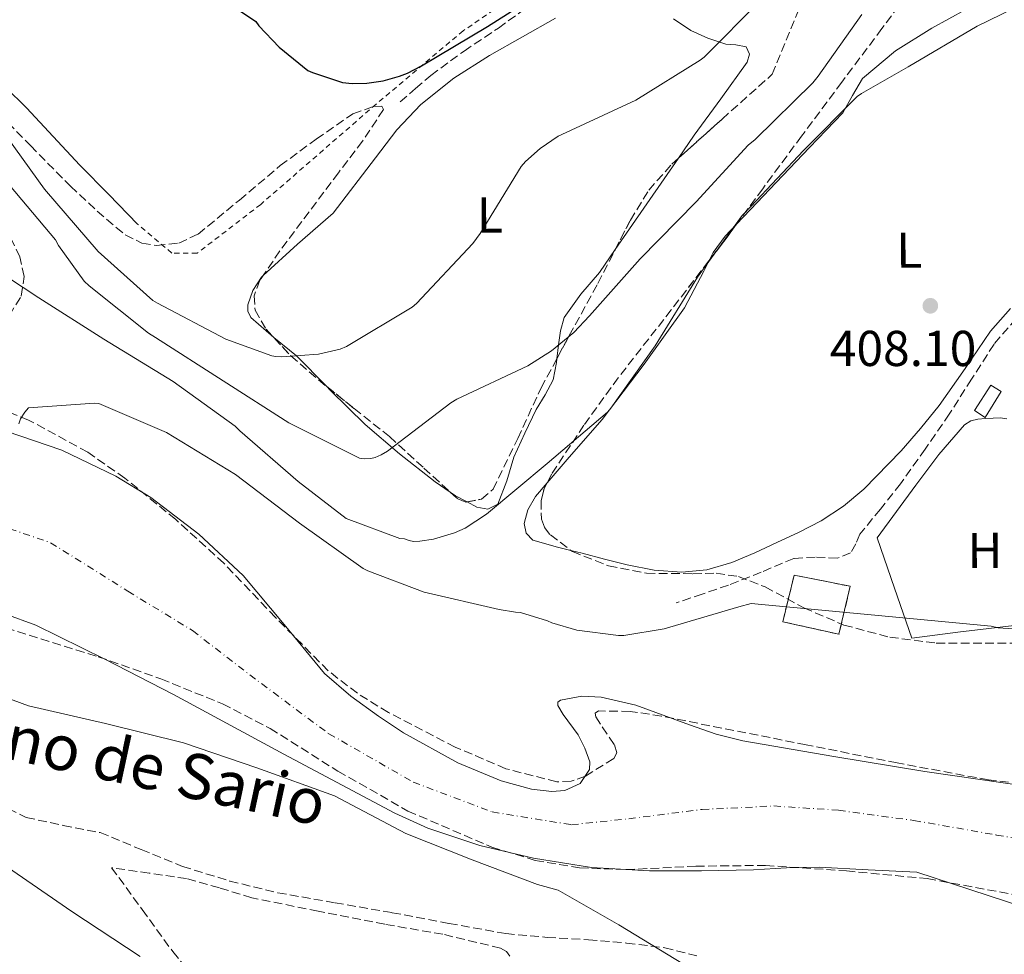
# Model space of a CAD drawing. Units: metres. Extents: x 593584 to 597019, y 4745261 to 4747621.
# Drawn here: x 596246 to 596441, y 4746089 to 4746275 of the extents above; entities that cross this region are included whole.
import ezdxf
from ezdxf.enums import TextEntityAlignment as Align

# ---------------------------------------------------------------- set-up
doc = ezdxf.new("R2010")
doc.units = ezdxf.units.M
doc.header["$MEASUREMENT"] = 0
for name, pattern in [('DGN Style 2', [1.7399219301090239, 1.043953158065414, -0.6959687720436097]), ('DGN Style 3', [2.435890702152634, 1.739921930109024, -0.6959687720436097]), ('DGN Style 4', [2.7856150101045474, 1.391937544087219, -0.6959687720436097, 0.001739921930109024, -0.6959687720436097])]:
    doc.linetypes.add(name, pattern=pattern)
for name, color, linetype, lineweight in [('Cauce permanente', 151, 'Continuous', 13), ('Cauce permanente (área)', 142, 'Continuous', 13), ('construcción   en ruinas', 1, 'Continuous', 0), ('contrucción  en ruinas', 1, 'DGN Style 3', 13), ('Cota de punto acotado terreno', 7, 'Continuous', 0), ('Curva de nivel directora', 30, 'Continuous', 30), ('Curva de nivel intermedia', 30, 'Continuous', 0), ('Eje cauce permanente (área)', 70, 'DGN Style 4', 0), ('Estanque', 4, 'Continuous', 0), ('Etiqueta de uso rústico', 92, 'Continuous', 0), ('Línea de cambio de uso (parcela vista)', 92, 'Continuous', 0), ('Punto acotado terreno (símbolo)', 7, 'Continuous', 0), ('Senda', 7, 'DGN Style 3', 0), ('Tela metálica o alambrada', 7, 'DGN Style 2', 0), ('Zona arbolada', 92, 'DGN Style 3', 0)]:
    doc.layers.add(name, color=color, linetype=linetype, lineweight=lineweight)
doc.styles.add('Style-Arial', font='arial.ttf')

# ---------------------------------------------------------------- blocks, each defined once
blk = doc.blocks.new('5PATER')
at = {"layer": 'Punto acotado terreno (símbolo)', "linetype": 'Continuous', "lineweight": 0}
h = blk.add_hatch(color=51, dxfattribs=at)
edge = h.paths.add_edge_path()
edge.add_ellipse((0, 0), major_axis=(-0.1095731443231308, -0.1110710700762829), ratio=0.9994222409660317, start_angle=0, end_angle=360)

msp = doc.modelspace()

# ---------------------------------------------------------------- linework, layer by layer
at = {"layer": 'Cauce permanente', "color": 151, "linetype": 'Continuous', "lineweight": 13}
for points in [[(596242.8499999996, 4746193.34, 405.8000000000029), (596253.9299999997, 4746189.52, 405.7599999999948), (596264.6699999999, 4746184.359999999, 405.7200000000012), (596271.6299999999, 4746180.109999999, 405.7299999999959), (596281.1900000004, 4746172.810000001, 405.8099999999977), (596290.0099999999, 4746164.59, 405.7799999999988), (596298.1399999997, 4746154.890000001, 405.5500000000029), (596306.2000000002, 4746145.130000001, 405.2700000000041), (596311.4100000003, 4746140.619999999, 405.1100000000006), (596316.9600000001, 4746136.619999999, 404.9499999999971), (596321.9400000004, 4746133.289999999, 404.8099999999977), (596332.7199999997, 4746127.350000001, 404.5200000000041), (596341.3200000003, 4746123.76, 404.2899999999936), (596347.3700000001, 4746122.100000001, 404.1000000000058), (596351.4000000004, 4746121.65, 403.9600000000065), (596354.0099999999, 4746121.869999999, 403.8600000000006), (596357.0899999999, 4746123.220000001, 403.6999999999971), (596358.9400000004, 4746125.99, 403.5399999999936), (596358.9800000006, 4746127.560000001, 403.4499999999971), (596357.9699999997, 4746130.24, 403.2799999999988), (596356.7000000002, 4746132.9, 403.1600000000035), (596353.7100000001, 4746136.970000001, 403.2100000000065), (596352.6299999999, 4746138.76, 403.2700000000041), (596352.6299999999, 4746139.4, 403.2899999999936), (596353.1799999997, 4746139.82, 403.2799999999988), (596357.3899999997, 4746140.58, 403.2200000000012), (596361.2199999997, 4746140.430000001, 403.1699999999983), (596368.1299999999, 4746138.84, 403.070000000007), (596378.7999999998, 4746134.92, 402.9100000000035), (596384.1600000003, 4746133.060000001, 402.8399999999965), (596389.4699999997, 4746131.75, 402.7700000000041), (596407.5199999996, 4746128.619999999, 402.5299999999988), (596425.6299999999, 4746125.609999999, 402.320000000007), (596446.7400000002, 4746122.58, 402.3500000000058)], [(596445.3399999999, 4746098.66, 403.7299999999959), (596424.0899999999, 4746105.58, 403.7299999999959), (596414.3600000005, 4746106.09, 403.5899999999965), (596404.6399999997, 4746106.600000001, 403.4799999999959), (596398.1100000005, 4746106.480000001, 403.4600000000065), (596391.5800000001, 4746106.09, 403.4799999999959), (596381.2100000001, 4746105.880000001, 403.4799999999959), (596370.8399999999, 4746105.83, 403.4799999999959), (596359.2999999998, 4746106.550000001, 403.5800000000018), (596347.7999999998, 4746108.390000001, 403.7299999999959), (596337.1299999999, 4746110.9, 403.8300000000018), (596326.79, 4746114.359999999, 403.9199999999983), (596320.1600000003, 4746117.350000001, 403.9900000000052), (596298.0800000001, 4746129.09, 404.2400000000052), (596276.1200000001, 4746140.91, 404.5), (596262.4900000002, 4746147.939999999, 404.5), (596248.7300000006, 4746154.730000001, 404.5), (596242.5700000003, 4746157, 404.5599999999977)]]:
    msp.add_polyline3d(points, dxfattribs=at)
at = {"layer": 'Cauce permanente (área)', "color": 142, "linetype": 'Continuous', "lineweight": 13}
for points in [[(596446.7400000002, 4746122.58, 402.3500000000058), (596425.6299999999, 4746125.609999999, 402.320000000007), (596407.5199999996, 4746128.619999999, 402.5299999999988), (596389.4699999997, 4746131.75, 402.7700000000041), (596384.1600000003, 4746133.060000001, 402.8399999999965), (596378.7999999998, 4746134.92, 402.9100000000035), (596368.1299999999, 4746138.84, 403.070000000007), (596361.2199999997, 4746140.430000001, 403.1699999999983), (596357.3899999997, 4746140.58, 403.2200000000012), (596353.1799999997, 4746139.82, 403.2799999999988), (596352.6299999999, 4746139.4, 403.2899999999936), (596352.6299999999, 4746138.76, 403.2700000000041), (596353.7100000001, 4746136.970000001, 403.2100000000065), (596356.7000000002, 4746132.9, 403.1600000000035), (596357.9699999997, 4746130.24, 403.2799999999988), (596358.9800000006, 4746127.560000001, 403.4499999999971), (596358.9400000004, 4746125.99, 403.5399999999936), (596357.0899999999, 4746123.220000001, 403.6999999999971), (596354.0099999999, 4746121.869999999, 403.8600000000006), (596351.4000000004, 4746121.65, 403.9600000000065), (596347.3700000001, 4746122.100000001, 404.1000000000058), (596341.3200000003, 4746123.76, 404.2899999999936), (596332.7199999997, 4746127.350000001, 404.5200000000041), (596321.9400000004, 4746133.289999999, 404.8099999999977), (596316.9600000001, 4746136.619999999, 404.9499999999971), (596311.4100000003, 4746140.619999999, 405.1100000000006), (596306.2000000002, 4746145.130000001, 405.2700000000041), (596298.1399999997, 4746154.890000001, 405.5500000000029), (596290.0099999999, 4746164.59, 405.7799999999988), (596281.1900000004, 4746172.810000001, 405.8099999999977), (596271.6299999999, 4746180.109999999, 405.7299999999959), (596264.6699999999, 4746184.359999999, 405.7200000000012), (596253.9299999997, 4746189.52, 405.7599999999948), (596242.8499999996, 4746193.34, 405.8000000000029)], [(596242.5700000003, 4746157, 404.5599999999977), (596248.7300000006, 4746154.730000001, 404.5), (596262.4900000002, 4746147.939999999, 404.5), (596276.1200000001, 4746140.91, 404.5), (596298.0800000001, 4746129.09, 404.2400000000052), (596320.1600000003, 4746117.350000001, 403.9900000000052), (596326.79, 4746114.359999999, 403.9199999999983), (596337.1299999999, 4746110.9, 403.8300000000018), (596347.7999999998, 4746108.390000001, 403.7299999999959), (596359.2999999998, 4746106.550000001, 403.5800000000018), (596370.8399999999, 4746105.83, 403.4799999999959), (596381.2100000001, 4746105.880000001, 403.4799999999959), (596391.5800000001, 4746106.09, 403.4799999999959), (596398.1100000005, 4746106.480000001, 403.4600000000065), (596404.6399999997, 4746106.600000001, 403.4799999999959), (596414.3600000005, 4746106.09, 403.5899999999965), (596424.0899999999, 4746105.58, 403.7299999999959), (596445.3399999999, 4746098.66, 403.7299999999959)]]:
    msp.add_polyline3d(points, dxfattribs=at)
at = {"layer": 'construcción   en ruinas', "color": 1, "linetype": 'Continuous', "lineweight": 0}
msp.add_polyline3d([(596410.8099999996, 4746162.460000001, 415.5800000000018), (596408.5700000003, 4746152.92, 415.3800000000047), (596397.3700000001, 4746155.42, 414.679999999993), (596399.6799999997, 4746164.699999999, 415.7700000000041)], close=True, dxfattribs=at)
at = {"layer": 'contrucción  en ruinas', "color": 1, "linetype": 'DGN Style 3', "lineweight": 13}
msp.add_polyline3d([(596408.5700000003, 4746152.92, 415.3800000000047), (596397.3700000001, 4746155.42, 414.679999999993), (596399.6799999997, 4746164.699999999, 415.7700000000041), (596410.8099999996, 4746162.460000001, 415.5800000000018), (596408.5700000003, 4746152.92, 415.3800000000047)], dxfattribs=at)
at = {"layer": 'Curva de nivel directora', "color": 30, "linetype": 'Continuous', "lineweight": 30, "elevation": 425, "flags": 128}
msp.add_lwpolyline([(596285.5999999993, 4746279.52), (596292.5099999983, 4746274.79), (596293.1200000007, 4746273.940000001), (596297.1500000008, 4746269.700000001), (596302.8599999994, 4746265.09), (596303.7899999992, 4746264.640000001), (596309.7599999994, 4746262.710000001), (596311.6900000006, 4746262.500000001), (596314.5899999996, 4746262.550000001), (596317.8499999985, 4746263.010000001), (596321.1199999986, 4746263.920000001), (596322.7300000001, 4746264.53), (596325.5199999998, 4746266.000000002), (596338.6499999991, 4746273.810000001), (596351.859999999, 4746282.210000001)], dxfattribs=at)
at = {"layer": 'Curva de nivel intermedia', "color": 30, "linetype": 'Continuous', "lineweight": 0, "flags": 128}
for points, elevation in [([(596236.5900000008, 4746228.199999998), (596249.3300000012, 4746219.829999999), (596262.2999999998, 4746211.65), (596276.0900000009, 4746203.220000001), (596288.4, 4746194.34), (596289.3700000001, 4746193.4), (596300.9700000007, 4746183.32), (596310.5000000015, 4746175.959999999), (596321.1800000012, 4746171.999999999), (596322.14, 4746171.889999999), (596323.0499999998, 4746171.560000001), (596323.9000000014, 4746171.399999999), (596325.1500000008, 4746171.429999999), (596327.870000001, 4746171.84), (596332.0800000001, 4746173.08), (596334.1699999998, 4746174.050000001), (596338.4300000002, 4746176.84), (596350.4800000022, 4746186.869999999), (596362.5099999997, 4746197.109999998), (596363.2000000003, 4746197.88), (596371.9700000011, 4746210.279999998), (596380.4300000013, 4746223.970000001), (596389.2900000016, 4746236.189999999), (596391.0199999994, 4746238.02), (596401.4900000012, 4746249.140000001), (596412.190000001, 4746259.859999999), (596413.0500000016, 4746260.51), (596422.3299999998, 4746265.779999998), (596436.0500000016, 4746273.859999998), (596450.3800000013, 4746280.91)], 410), ([(596241.5700000008, 4746253.730000001), (596250.4600000001, 4746241.49), (596261.170000001, 4746229.080000001), (596272.0499999997, 4746219.3), (596272.9400000015, 4746218.759999999), (596286.5899999995, 4746211.640000001), (596295.7400000005, 4746208.32), (596296.5400000005, 4746208.180000001), (596297.7300000018, 4746208.119999999), (596304.9699999995, 4746208.66), (596309.3100000002, 4746209.599999999), (596310.5400000017, 4746210.16), (596323.6300000009, 4746217.960000001), (596324.4800000003, 4746218.709999999), (596335.7099999998, 4746230.63), (596337.1800000007, 4746232.639999999), (596345.3600000015, 4746245.960000001), (596346.2100000007, 4746246.96), (596349.0899999996, 4746249.539999999), (596352.6700000004, 4746251.970000002), (596353.4100000003, 4746252.34), (596368.1600000003, 4746259.140000001), (596380.97, 4746267.109999998), (596381.7300000022, 4746267.749999999), (596392.9900000008, 4746278.960000001)], 420), ([(596242.4800000006, 4746243.489999998), (596252.6500000005, 4746231.41), (596253.2600000007, 4746230.259999999), (596258.3700000005, 4746223.140000001), (596259.3400000005, 4746222.23), (596271.1700000013, 4746212.789999999), (596272.5900000005, 4746211.939999999), (596286.0300000008, 4746203.350000001), (596299.0900000009, 4746194.999999999), (596313.1700000003, 4746187.92), (596314.0900000011, 4746187.800000002), (596315.3899999998, 4746187.859999999), (596316.2700000005, 4746188.079999999), (596317.4700000008, 4746188.609999998), (596318.7200000002, 4746189.359999999), (596331.3400000001, 4746198.959999999), (596332.5600000005, 4746199.67), (596346.6500000011, 4746206.34), (596351.3700000017, 4746209.330000001), (596355.8100000009, 4746212.980000001), (596358.9300000012, 4746216.289999999), (596369.0200000008, 4746227.619999999), (596380.1299999997, 4746238.929999999), (596390.5299999999, 4746250.179999999), (596391.8900000011, 4746251.31), (596403.370000001, 4746262.589999998), (596404.4100000004, 4746263.970000001), (596413.1299999999, 4746276.23)], 415.0000000000002), ([(596440.2800000005, 4746154.229999999), (596438.8300000001, 4746154.550000001), (596391.0799999997, 4746159.01), (596388.6500000001, 4746158.369999998), (596373.7600000015, 4746153.970000001), (596365.7599999997, 4746152.680000001), (596364.6800000002, 4746152.680000001), (596356.4299999999, 4746153.76), (596351.4000000008, 4746155.190000001), (596350.5700000017, 4746155.57), (596345.2300000017, 4746157.28), (596344.17, 4746157.32), (596340.9600000003, 4746157.83), (596326.0400000005, 4746161.319999999), (596314.8300000011, 4746165.519999999), (596313.9200000013, 4746166.02), (596301.2300000022, 4746175.01), (596288.4600000003, 4746184.71), (596274.7499999999, 4746193.060000001), (596261.2600000005, 4746198.84), (596260.4300000012, 4746198.880000001), (596247.2900000005, 4746197.96), (596246.5700000008, 4746197.119999997), (596245.7300000006, 4746195.779999998), (596245.3600000016, 4746194.769999999)], 405.0000000000002), ([(596590.25, 4746169.380000001), (596575.4400000019, 4746165.55), (596560.7300000022, 4746162.07), (596545.8200000013, 4746158.739999999), (596530.4800000013, 4746155.149999999), (596515.1800000014, 4746151.359999999), (596513.7199999996, 4746151.220000001), (596497.8800000012, 4746150.579999999), (596487.4500000018, 4746151.46), (596471.8400000012, 4746152.499999999), (596456.0800000011, 4746153.149999999), (596440.2800000005, 4746154.229999999)], 405.0000000000002), ([(596242.4600000003, 4746140.469999999), (596247.2900000005, 4746138.71), (596262.6399999995, 4746135.17), (596278.1100000015, 4746131.300000001), (596292.7000000007, 4746126.32), (596308.1900000003, 4746120.8), (596322.3500000002, 4746113.289999999), (596335.5500000011, 4746108.019999999), (596348.5900000012, 4746103.169999998), (596352.6799999994, 4746102.050000001), (596364.7600000005, 4746095.119999999), (596377.6399999997, 4746087.300000001)], 405.0000000000002), ([(596243.0800000017, 4746106.609999998), (596255.9200000007, 4746097.76), (596269.5000000015, 4746088.850000001)], 410)]:
    msp.add_lwpolyline(points, dxfattribs=dict(at, elevation=elevation))
at = {"layer": 'Eje cauce permanente (área)', "color": 70, "linetype": 'DGN Style 4', "lineweight": 0}
msp.add_polyline3d([(596229.8799999999, 4746178.57, 405.2200000000012), (596251.7000000002, 4746171.140000001, 405.0599999999977), (596267.0800000001, 4746161.470000001, 405.0399999999936), (596279.9299999997, 4746153.66, 405.1100000000006), (596291.3300000001, 4746144.84, 404.9400000000023), (596307.0700000003, 4746133.130000001, 404.6100000000006), (596323.8499999996, 4746123.51, 404.3099999999977), (596339.5899999999, 4746117.57, 404.0599999999977), (596355.3300000001, 4746115.029999999, 403.7400000000052), (596366.7300000006, 4746116.220000001, 403.4600000000065), (596381.3200000003, 4746118.08, 403.2200000000012), (596395.6200000001, 4746118.76, 403.0899999999965), (596408.4699999997, 4746117.91, 403.0099999999948), (596423.4900000002, 4746115.880000001, 402.9900000000052), (596439.9500000002, 4746112.99, 403.0200000000041), (596454.4299999997, 4746110.609999999, 403.0200000000041), (596471.0099999999, 4746109.789999999, 403.0099999999948), (596482.7699999996, 4746110.640000001, 403.0399999999936), (596499.4199999999, 4746113.359999999, 403.1699999999983), (596514.6200000001, 4746116.07, 403.1900000000023), (596536.4000000004, 4746120.310000001, 403.1900000000023), (596559.9299999997, 4746123.880000001, 403.1600000000035), (596587.9800000006, 4746129.140000001, 403.0599999999977)], dxfattribs=at)
at = {"layer": 'Estanque', "color": 4, "linetype": 'Continuous', "lineweight": 0}
msp.add_polyline3d([(596440.8300000001, 4746201.180000001, 407.5800000000018), (596437.6900000004, 4746196.060000001, 407.6399999999995), (596435.5199999996, 4746197.460000001, 408.4100000000035), (596438.7800000003, 4746202.460000001, 407.8300000000018)], close=True, dxfattribs=at)
msp.add_polyline3d([(596435.5199999996, 4746197.460000001, 408.4100000000035), (596438.7800000003, 4746202.460000001, 407.8300000000018), (596440.8300000001, 4746201.180000001, 407.5800000000018), (596437.6900000004, 4746196.060000001, 407.6399999999995), (596435.5199999996, 4746197.460000001, 408.4100000000035)], dxfattribs=at)
at = {"layer": 'Línea de cambio de uso (parcela vista)', "color": 92, "linetype": 'Continuous', "lineweight": 0, "extrusion": (-0.003613197756588595, -0.0886501665998939, 0.9960562698782548), "elevation": -422493.6963576794, "flags": 128}
msp.add_lwpolyline([(402595.1014135341, 4747836.122537266), (402589.2036734739, 4747826.750753283), (402583.3057102889, 4747817.399256985)], dxfattribs=at)
at = {"layer": 'Línea de cambio de uso (parcela vista)', "color": 92, "linetype": 'Continuous', "lineweight": 0, "extrusion": (-0.01973953276945986, -0.0223984869538586, 0.9995542299586457), "elevation": -117671.6092826079, "flags": 128}
msp.add_lwpolyline([(-2690648.817839344, 3953341.243771232), (-2690649.284626665, 3953343.064398704), (-2690649.631985731, 3953347.105369041), (-2690649.509450194, 3953350.32422361)], dxfattribs=at)
at = {"layer": 'Línea de cambio de uso (parcela vista)', "color": 92, "linetype": 'Continuous', "lineweight": 0, "extrusion": (0.1396262210546936, -0.179109306260502, 0.9738708203888581), "elevation": -766421.543967224, "flags": 128}
msp.add_lwpolyline([(3388327.955252012, 3288441.750047663), (3388326.947450196, 3288450.417052559), (3388325.652318871, 3288456.260664913)], dxfattribs=at)
at = {"layer": 'Línea de cambio de uso (parcela vista)', "color": 92, "linetype": 'Continuous', "lineweight": 0, "extrusion": (0.213784949612021, -0.03054530767547359, 0.9764030824912405), "elevation": -17084.30334611337, "flags": 128}
msp.add_lwpolyline([(4782810.472729067, 79149.06083249056), (4782811.384689094, 79151.59375514241), (4782811.954012761, 79152.78705343744)], dxfattribs=at)
at = {"layer": 'Línea de cambio de uso (parcela vista)', "color": 92, "linetype": 'Continuous', "lineweight": 0}
for points in [[(596388.1392000001, 4746234.422800001, 409.4661000000052), (596391, 4746237.430000001, 409.5899999999965), (596396.0899999999, 4746242.779999999, 409.820000000007), (596402.7199999997, 4746249.720000001, 409.929999999993), (596409.3399999999, 4746256.66, 410.0099999999948), (596411.2599999999, 4746260.07, 410.25), (596413.25, 4746263.449999999, 410.4600000000065), (596419.8300000001, 4746268.960000001, 410.4199999999983), (596427.0700000003, 4746273.5, 410.2599999999948), (596433.8300000001, 4746277.17, 410.1000000000058), (596434.0284000002, 4746277.273700001, 410.0935999999929)], [(596294.0164999999, 4746224.312200001, 422.4199999999983), (596300.8300000001, 4746230.52, 422.4199999999983), (596307.9000000004, 4746236.699999999, 422.4199999999983), (596316.3600000005, 4746247.710000001, 422.5500000000029), (596320.5800000001, 4746253.279999999, 422.6600000000035), (596325.3700000001, 4746258.33, 422.7400000000052), (596331.9500000002, 4746263.560000001, 422.8099999999977), (596339.0099999999, 4746268.060000001, 422.8699999999953), (596345.5999999996, 4746271.77, 422.9100000000035), (596352.1900000004, 4746275.480000001, 422.9400000000023)], [(596375.6200000001, 4746275.359999999, 421.8999999999942), (596379.0700000003, 4746273.050000001, 421.3399999999965), (596382.5, 4746271.480000001, 420.8300000000018), (596386.0499999998, 4746270.300000001, 420.3099999999977), (596388.0700000003, 4746270.189999999, 420), (596390.0800000001, 4746269.779999999, 419.6699999999983), (596390.7800000003, 4746268.32, 419.4100000000035), (596390.3300000001, 4746266.710000001, 419.1600000000035), (596385.04, 4746259.460000001, 418.8300000000018), (596379.7699999996, 4746252.180000001, 418.8399999999965), (596376.6129999999, 4746247.606899999, 418.4214999999967)], [(596268.9900000002, 4746234.52, 423.5800000000018), (596263.2599999999, 4746240.380000001, 423.2899999999936), (596257.5300000003, 4746246.230000001, 423), (596252.2000000002, 4746251.91, 422.7400000000052), (596246.9100000003, 4746257.630000001, 422.4900000000052), (596242.6799999997, 4746261.74, 422.3300000000018)], [(596364.0675999997, 4746229.453299999, 416.7602999999945), (596360.8899999997, 4746224.859999999, 416.3399999999965), (596357.1900000004, 4746220.550000001, 416.070000000007), (596353.9199999999, 4746215.960000001, 415.6399999999995), (596353.1699999999, 4746213.279999999, 415.1900000000023), (596352.7699999996, 4746210.52, 414.679999999993), (596352.4183, 4746207.7147, 414.2164000000048)], [(596350.4852999998, 4746183.019400001, 408.5149999999995), (596354.8799999999, 4746188.140000001, 408.6000000000058), (596361.4699999997, 4746195.67, 408.7299999999959), (596369.7999999998, 4746206.67, 408.7899999999936), (596377.8499999996, 4746217.880000001, 408.9199999999983), (596381.6500000004, 4746225.180000001, 409.1300000000047), (596382.6569999997, 4746227.156099999, 409.195000000007)], [(596296.0897000004, 4746211.971999999, 421.6371000000072), (596296.0800000001, 4746211.980000001, 421.6399999999995), (596291.5199999996, 4746215.960000001, 422.4900000000052), (596290.9400000004, 4746217.16, 422.4700000000012), (596290.9400000004, 4746218.460000001, 422.4199999999983), (596291.9000000004, 4746221.300000001, 422.4199999999983), (596293.6299999999, 4746223.960000001, 422.4199999999983), (596294.0164999999, 4746224.312200001, 422.4199999999983)], [(596442.6900000004, 4746217.75, 407.5800000000018), (596438.7599999999, 4746213.230000001, 407.5899999999965), (596433.6600000003, 4746205.800000001, 407.6999999999971), (596428.4800000006, 4746198.42, 407.8300000000018), (596424.7699999996, 4746193.859999999, 407.9400000000023), (596420.9299999997, 4746189.4, 408.0200000000041), (596413.54, 4746181.789999999, 407.9600000000065), (596409.4699999997, 4746178.42, 407.8800000000047), (596405.0499999998, 4746175.51, 407.8300000000018), (596400.6699999999, 4746173.25, 407.8099999999977), (596396.2199999997, 4746171.16, 407.8300000000018), (596391.7999999998, 4746169.130000001, 407.9199999999983), (596387.2599999999, 4746167.189999999, 408.0200000000041), (596382.3099999996, 4746165.720000001, 408.0899999999965), (596377.2800000003, 4746165.27, 408.1499999999942), (596371.8099999996, 4746165.699999999, 408.1900000000023), (596366.4000000004, 4746166.74, 408.2200000000012), (596361.9400000004, 4746167.890000001, 408.1699999999983), (596357.5, 4746169.050000001, 408.1499999999942), (596355.2390000002, 4746169.595799999, 408.2004000000015)], [(596352.4183, 4746207.7147, 414.2164000000048), (596352.3300000001, 4746207.01, 414.1000000000058), (596351.6799999997, 4746203.539999999, 413.5299999999988), (596350.0999999996, 4746200.550000001, 413.0299999999988), (596348.29, 4746197.66, 412.570000000007), (596346.04, 4746192.939999999, 411.9100000000035), (596343.8700000001, 4746188.180000001, 411.2899999999936), (596342.5, 4746183.470000001, 410.5800000000018), (596340.6699999999, 4746178.779999999, 410.3300000000018), (596338.7300000006, 4746177.779999999, 410.6399999999995), (596336.5099999999, 4746178.199999999, 411.1000000000058), (596334.5893000001, 4746179.237400001, 411.5529999999999)], [(596331.1971000005, 4746181.218400001, 412.3576999999932), (596328.1900000004, 4746183.26, 413.0800000000018), (596321.0999999996, 4746188.83, 414.5200000000041), (596314.2999999998, 4746194.65, 415.9600000000065), (596307.3899999997, 4746201.439999999, 418.0800000000018), (596306.5942000002, 4746202.242799999, 418.3417000000045)], [(596423.0499999998, 4746152.130000001, 405.9400000000023), (596419.6200000001, 4746162.109999999, 406.3300000000018), (596416.2000000002, 4746172.09, 406.7100000000065), (596420.04, 4746177.34, 406.7799999999988), (596423.8799999999, 4746182.59, 406.8399999999965), (596428.4600000001, 4746188.689999999, 406.8500000000058), (596433.54, 4746194.560000001, 406.8399999999965), (596434.79, 4746195.359999999, 406.8399999999965), (596436.2300000006, 4746195.710000001, 406.8399999999965), (596437.7300000006, 4746195.850000001, 406.820000000007), (596439.2400000002, 4746195.9, 406.7799999999988), (596440.6200000001, 4746196, 406.7400000000052), (596441.9900000002, 4746195.77, 406.7100000000065)], [(596355.2390000002, 4746169.595799999, 408.2004000000015), (596352.5700000003, 4746170.24, 408.2599999999948), (596347.6399999997, 4746171.67, 408.4100000000035), (596346.2999999998, 4746173.039999999, 408.4700000000012), (596345.9199999999, 4746174.939999999, 408.5399999999936), (596346.6299999999, 4746177.67, 408.5099999999948), (596348.1600000003, 4746180.310000001, 408.4700000000012), (596350.4852999998, 4746183.019400001, 408.5149999999995)], [(596444.5499999998, 4746154.810000001, 405.8800000000047), (596438.3700000001, 4746154.100000001, 405.8699999999953), (596432.2000000002, 4746153.34, 405.8800000000047), (596427.6200000001, 4746152.730000001, 405.9100000000035), (596423.0499999998, 4746152.130000001, 405.9400000000023)]]:
    msp.add_polyline3d(points, dxfattribs=at)
at = {"layer": 'Senda', "color": 7, "linetype": 'DGN Style 3', "lineweight": 0}
for points in [[(596321.2800000019, 4746258.84, 423.1900000000024), (596324.3199999994, 4746261.460000002, 423.3500000000059), (596327.3599999992, 4746264.090000001, 423.5099999999948), (596333.9599999997, 4746268.940000001, 423.4400000000023), (596340.7999999993, 4746273.5, 423.1900000000024), (596346.7199999981, 4746277.790000002, 423.179999999993), (596352.6399999991, 4746282.07, 423.2599999999949), (596358.6499999973, 4746285.78, 423.4999999999999), (596364.7399999981, 4746289.37, 423.8300000000017), (596368.48, 4746292.630000002, 424.2400000000054), (596372.3500000011, 4746295.7, 424.5399999999937), (596377.8299999974, 4746298.430000001, 424.270000000004), (596383.3599999994, 4746301.02, 423.6999999999971), (596388.9699999975, 4746303.53, 423.0899999999965), (596394.5599999977, 4746306.070000002, 422.4900000000054), (596394.6999999986, 4746306.160000001, 422.4700000000013)], [(596443.839999999, 4746215.75, 407.5800000000018), (596439.4299999991, 4746210.62, 407.8600000000006), (596434.9600000008, 4746203.680000001, 407.8699999999955), (596430.5300000008, 4746196.730000001, 407.6699999999983), (596425.7099999995, 4746189.76, 407.199999999997), (596420.8099999977, 4746182.850000001, 406.8399999999966), (596416.8200000002, 4746177.810000001, 406.8999999999942), (596412.7399999987, 4746172.859999999, 406.9700000000012), (596411.9400000006, 4746170.91, 406.9700000000012), (596410.8900000001, 4746169.090000001, 406.9700000000012), (596408.2600000016, 4746168.050000002, 406.9600000000065), (596403.8400000005, 4746168.279999999, 406.9400000000026), (596399.5599999978, 4746168, 406.8999999999942), (596393.0899999992, 4746165.270000001, 406.8300000000018), (596386.5699999991, 4746162.689999999, 406.5200000000042), (596381.3799999991, 4746160.930000001, 406.1000000000059), (596376.199999998, 4746159.170000001, 405.6900000000023)], [(596203.9699999985, 4746131.970000001, 408.1199999999954), (596211.0100000014, 4746130.140000001, 408.179999999993), (596218.0499999999, 4746128.320000002, 408.25), (596226.7800000005, 4746125.449999999, 408.2299999999959), (596235.329999998, 4746122.050000002, 408.1199999999954), (596241.0900000002, 4746119.240000002, 408.0099999999949), (596246.8500000002, 4746116.480000001, 407.8600000000006), (596254.1999999996, 4746114.91, 407.5200000000042), (596261.5699999989, 4746113.470000001, 407.2200000000011), (596269.7399999985, 4746110.08, 407.1399999999995), (596277.9599999995, 4746106.750000002, 407.1000000000059), (596287.3500000017, 4746103.820000002, 407.070000000007), (596296.8999999982, 4746101.500000001, 407.0299999999989), (596308.2899999986, 4746099.51, 406.8800000000047), (596319.6799999991, 4746097.540000003, 406.7799999999988), (596330.969999999, 4746095.400000001, 406.8200000000071), (596342.2800000013, 4746093.380000001, 406.8999999999942), (596350.48, 4746092.620000001, 406.9700000000012), (596358.7199999989, 4746092.16, 407.0299999999989), (596366.3200000006, 4746091.490000002, 407.0399999999936), (596373.8900000012, 4746090.560000002, 407.1000000000059), (596380.8200000003, 4746088.810000002, 407.4499999999972)]]:
    msp.add_polyline3d(points, dxfattribs=at)
at = {"layer": 'Tela metálica o alambrada', "color": 7, "linetype": 'DGN Style 2', "lineweight": 0}
msp.add_polyline3d([(596341.3099999996, 4746278.100000001, 426.1999999999971), (596333.8200000003, 4746272.980000001, 424.4700000000012), (596316.4800000006, 4746258.390000001, 424.1499999999942), (596293.5, 4746238.42, 423.6399999999995), (596280.8300000001, 4746228.699999999, 423.5099999999948), (596275.8399999999, 4746228.76, 423.5800000000018), (596268.9900000002, 4746234.52, 423.5800000000018)], dxfattribs=at)
at = {"layer": 'Zona arbolada', "color": 92, "linetype": 'DGN Style 3', "lineweight": 0, "extrusion": (-0.1955540871087565, 0.1444746288207996, 0.9699926188596247), "elevation": 569483.6158683398, "flags": 128}
msp.add_lwpolyline([(-4171802.268830165, -2270280.691731054), (-4171798.062960874, -2270280.691731054), (-4171793.166572256, -2270280.785917657)], dxfattribs=at)
at = {"layer": 'Zona arbolada', "color": 92, "linetype": 'DGN Style 3', "lineweight": 0, "extrusion": (0.1740555532652527, -0.1981172326740003, 0.9646005528171353), "elevation": -836106.637366897, "flags": 128}
msp.add_lwpolyline([(3580553.437002195, 3059812.101931839), (3580552.314925237, 3059811.634382221), (3580550.215265824, 3059810.193434496)], dxfattribs=at)
at = {"layer": 'Zona arbolada', "color": 92, "linetype": 'DGN Style 3', "lineweight": 0}
for points in [[(596376.6129999999, 4746247.606899999, 417.4266999999964), (596385.3200000003, 4746255.390000001, 417.5399999999936), (596395.2999999998, 4746264.310000001, 417.6699999999983), (596403.2999999998, 4746283.83, 417.6100000000006), (596408.6799999997, 4746288.789999999, 417.4499999999971), (596414.0599999996, 4746293.75, 417.2899999999936), (596415.0499999998, 4746294.310000001, 417.1600000000035), (596416.9100000003, 4746293.949999999, 416.5599999999977), (596419.7300000006, 4746291.34, 415.2799999999988), (596422.1799999997, 4746287.99, 414.3399999999965), (596423.0099999999, 4746286.199999999, 414.0800000000018), (596422.9400000004, 4746282.9, 413.6499999999942), (596420.4699999997, 4746277.92, 413.1100000000006), (596417.1299999999, 4746273.4, 412.7400000000052), (596409.1100000005, 4746262.720000001, 412.0299999999988), (596401.1299999999, 4746252.029999999, 411.6499999999942), (596393.3899999997, 4746241.529999999, 411.6499999999942), (596388.1392000001, 4746234.422800001, 411.6499999999942)], [(596239.7800000003, 4746258.17, 418.6300000000047), (596247.6799999997, 4746250.119999999, 419.2400000000052), (596255.6500000004, 4746242.039999999, 419.6499999999942), (596260.9800000006, 4746237.07, 420.2200000000012), (596266.5300000003, 4746232.380000001, 420.8099999999977), (596269.8700000001, 4746230.74, 421.1600000000035), (596272.7699999996, 4746230.27, 421.4499999999971), (596277.2100000001, 4746230.730000001, 421.8399999999965), (596281.0599999996, 4746232.51, 422.0200000000041), (596289.25, 4746239.279999999, 422.0200000000041), (596297.3799999999, 4746246.140000001, 421.9600000000065), (596304.5599999996, 4746251.41, 421.9199999999983), (596311.8499999996, 4746256.439999999, 421.8899999999995), (596315.8499999996, 4746257.890000001, 421.8899999999995), (596317.5899999999, 4746257.980000001, 421.8899999999995), (596317.9299999997, 4746257.279999999, 421.8899999999995), (596313.7599999999, 4746251.029999999, 421.8899999999995), (596308.9699999997, 4746244.730000001, 421.8899999999995), (596303.1399999997, 4746236.970000001, 421.8899999999995), (596297.3200000003, 4746229.180000001, 421.8899999999995), (596293.3499999996, 4746223.33, 421.8899999999995), (596292.1900000004, 4746220.26, 421.8899999999995), (596292.3899999997, 4746217.4, 421.8899999999995), (596294.5999999996, 4746213.59, 421.9100000000035), (596299.4800000006, 4746208.289999999, 421.8600000000006), (596305, 4746203.52, 421.5099999999948), (596312.0899999999, 4746197.84, 420.070000000007), (596319.1399999997, 4746192.25, 417.9900000000052), (596325.9600000001, 4746185.99, 415.8500000000058), (596332.7100000001, 4746179.84, 413.6999999999971), (596334.4000000004, 4746179.199999999, 413.25), (596337.4400000004, 4746179.800000001, 412.5899999999965), (596339.75, 4746181.76, 412.2899999999936), (596344.6500000004, 4746191.859999999, 412.9799999999959), (596349.29, 4746201.92, 414.2100000000065), (596354.9100000003, 4746212.33, 415.5299999999988), (596360.6100000005, 4746222.720000001, 416.6499999999942), (596367.0700000003, 4746235.300000001, 417.2299999999959), (596370.7400000002, 4746241.27, 417.3399999999965), (596375.3300000001, 4746246.460000001, 417.4100000000035), (596385.3200000003, 4746255.390000001, 417.5399999999936), (596395.2999999998, 4746264.310000001, 417.6699999999983), (596403.2999999998, 4746283.83, 417.6100000000006)], [(596420.4699999997, 4746277.92, 413.1100000000006), (596417.1299999999, 4746273.4, 412.7400000000052), (596409.1100000005, 4746262.720000001, 412.0299999999988), (596401.1299999999, 4746252.029999999, 411.6499999999942), (596393.3899999997, 4746241.529999999, 411.6499999999942), (596385.6399999997, 4746231.039999999, 411.6499999999942), (596375.2100000001, 4746217.460000001, 411.570000000007), (596364.6500000004, 4746203.960000001, 411.4600000000065), (596357.8300000001, 4746194.5, 411.1999999999971), (596351.4000000004, 4746184.83, 410.6300000000047), (596349.9400000004, 4746181.939999999, 410.3000000000029), (596349.2800000003, 4746179.51, 409.9199999999983), (596349.3499999996, 4746175.83, 409.320000000007), (596350, 4746174.15, 409.0800000000018), (596351.1399999997, 4746172.67, 408.8999999999942), (596355.54, 4746169.369999999, 408.5399999999936), (596362.7100000001, 4746166.529999999, 408.1100000000006), (596370.2800000003, 4746165.050000001, 407.8800000000047), (596379.5199999996, 4746164.960000001, 407.7899999999936), (596384.1200000001, 4746165.050000001, 407.75), (596388.5800000001, 4746164.41, 407.6900000000023), (596393.9100000003, 4746162.33, 407.5599999999977), (596401.5899999999, 4746158.17, 407.3500000000058), (596409.5700000003, 4746154.75, 407.1100000000006), (596418.6799999997, 4746152.34, 406.6199999999953), (596427.9400000004, 4746151.16, 406.2799999999988), (596444.6399999997, 4746151.140000001, 406.2799999999988)], [(596239.7800000003, 4746258.17, 418.6300000000047), (596247.6799999997, 4746250.119999999, 419.2400000000052), (596255.6500000004, 4746242.039999999, 419.6499999999942), (596260.9800000006, 4746237.07, 420.2200000000012), (596266.5300000003, 4746232.380000001, 420.8099999999977), (596269.8700000001, 4746230.74, 421.1600000000035), (596272.7699999996, 4746230.27, 421.4499999999971), (596277.2100000001, 4746230.730000001, 421.8399999999965), (596281.0599999996, 4746232.51, 422.0200000000041), (596289.25, 4746239.279999999, 422.0200000000041), (596297.3799999999, 4746246.140000001, 421.9600000000065), (596304.5599999996, 4746251.41, 421.9199999999983), (596311.8499999996, 4746256.439999999, 421.8899999999995), (596315.8499999996, 4746257.890000001, 421.8899999999995), (596317.5899999999, 4746257.980000001, 421.8899999999995), (596317.9299999997, 4746257.279999999, 421.8899999999995), (596313.7599999999, 4746251.029999999, 421.8899999999995), (596308.9699999997, 4746244.730000001, 421.8899999999995), (596303.1399999997, 4746236.970000001, 421.8899999999995), (596297.3200000003, 4746229.180000001, 421.8899999999995), (596294.0164999999, 4746224.312200001, 421.8899999999995)], [(596364.0675999997, 4746229.453299999, 416.9603999999963), (596367.0700000003, 4746235.300000001, 417.2299999999959), (596370.7400000002, 4746241.27, 417.3399999999965), (596375.3300000001, 4746246.460000001, 417.4100000000035), (596376.6129999999, 4746247.606899999, 417.4266999999964)], [(596243.4900000002, 4746216.350000001, 409.1699999999983), (596245.8399999999, 4746220.189999999, 409.6699999999983), (596246.4400000004, 4746224.119999999, 410.25), (596245.5800000001, 4746227.970000001, 410.8800000000047), (596242.7599999999, 4746233.75, 411.8999999999942)], [(596243.4900000002, 4746216.350000001, 409.1699999999983), (596245.8399999999, 4746220.189999999, 409.6699999999983), (596246.4400000004, 4746224.119999999, 410.25), (596245.5800000001, 4746227.970000001, 410.8800000000047), (596242.7599999999, 4746233.75, 411.8999999999942)], [(596352.4183, 4746207.7147, 414.9447999999975), (596354.9100000003, 4746212.33, 415.5299999999988), (596360.6100000005, 4746222.720000001, 416.6499999999942), (596364.0675999997, 4746229.453299999, 416.9603999999963)], [(596382.6569999997, 4746227.156099999, 411.6270999999979), (596375.2100000001, 4746217.460000001, 411.570000000007), (596364.6500000004, 4746203.960000001, 411.4600000000065), (596357.8300000001, 4746194.5, 411.1999999999971), (596351.4000000004, 4746184.83, 410.6300000000047), (596350.4852999998, 4746183.019400001, 410.4232999999949)], [(596294.0164999999, 4746224.312200001, 421.8899999999995), (596293.3499999996, 4746223.33, 421.8899999999995), (596292.1900000004, 4746220.26, 421.8899999999995), (596292.3899999997, 4746217.4, 421.8899999999995), (596294.5999999996, 4746213.59, 421.9100000000035), (596296.0897000004, 4746211.971999999, 421.8947000000044)], [(596296.0897000004, 4746211.971999999, 421.8947000000044), (596299.4800000006, 4746208.289999999, 421.8600000000006), (596305, 4746203.52, 421.5099999999948), (596306.5942000002, 4746202.242799999, 421.1861999999965)], [(596334.5893000001, 4746179.237400001, 413.2088999999978), (596337.4400000004, 4746179.800000001, 412.5899999999965), (596339.75, 4746181.76, 412.2899999999936), (596344.6500000004, 4746191.859999999, 412.9799999999959), (596349.29, 4746201.92, 414.2100000000065), (596352.4183, 4746207.7147, 414.9447999999975)], [(596306.5942000002, 4746202.242799999, 421.1861999999965), (596312.0899999999, 4746197.84, 420.070000000007), (596319.1399999997, 4746192.25, 417.9900000000052), (596325.9600000001, 4746185.99, 415.8500000000058), (596331.1971000005, 4746181.218400001, 414.1818999999959)], [(596444.75, 4746123.189999999, 404.2599999999948), (596438.3099999996, 4746123.960000001, 404.2899999999936), (596420.1500000004, 4746127.33, 404.5899999999965), (596402.0199999996, 4746130.939999999, 404.8099999999977), (596387.6500000004, 4746133.779999999, 404.7799999999988), (596373.2800000003, 4746136.640000001, 404.7400000000052), (596367.0099999999, 4746137.59, 404.75), (596360.7400000002, 4746137.66, 404.7400000000052), (596360.0599999996, 4746137.25, 404.7400000000052), (596360.2000000002, 4746136.480000001, 404.7299999999959), (596361.4800000006, 4746134.480000001, 404.7200000000012), (596363.8899999997, 4746130.91, 404.6999999999971), (596364.3600000005, 4746129.34, 404.6900000000023), (596363.75, 4746128.189999999, 404.679999999993), (596358.1399999997, 4746124.720000001, 404.6399999999995), (596355.29, 4746123.689999999, 404.6199999999953), (596352.4199999999, 4746123.58, 404.6100000000006), (596342.2800000003, 4746126.17, 404.6100000000006), (596332.2000000002, 4746130.49, 404.6100000000006), (596318.9100000003, 4746137.359999999, 404.6100000000006), (596312.7300000006, 4746141.180000001, 404.6100000000006), (596306.9199999999, 4746145.66, 404.6100000000006), (596296.4299999997, 4746156.279999999, 404.6100000000006), (596286.1799999997, 4746167.039999999, 404.6100000000006), (596276.5899999999, 4746175.75, 404.6499999999942), (596266.4699999997, 4746184, 404.7400000000052), (596259.0800000001, 4746189.140000001, 404.820000000007), (596247.3200000003, 4746195.539999999, 404.9400000000023), (596241.1299999999, 4746198.050000001, 405)], [(596444.75, 4746123.189999999, 404.2599999999948), (596438.3099999996, 4746123.960000001, 404.2899999999936), (596420.1500000004, 4746127.33, 404.5899999999965), (596402.0199999996, 4746130.939999999, 404.8099999999977), (596387.6500000004, 4746133.779999999, 404.7799999999988), (596373.2800000003, 4746136.640000001, 404.7400000000052), (596367.0099999999, 4746137.59, 404.75), (596360.7400000002, 4746137.66, 404.7400000000052), (596360.0599999996, 4746137.25, 404.7400000000052), (596360.2000000002, 4746136.480000001, 404.7299999999959), (596361.4800000006, 4746134.480000001, 404.7200000000012), (596363.8899999997, 4746130.91, 404.6999999999971), (596364.3600000005, 4746129.34, 404.6900000000023), (596363.75, 4746128.189999999, 404.679999999993), (596358.1399999997, 4746124.720000001, 404.6399999999995), (596355.29, 4746123.689999999, 404.6199999999953), (596352.4199999999, 4746123.58, 404.6100000000006), (596342.2800000003, 4746126.17, 404.6100000000006), (596332.2000000002, 4746130.49, 404.6100000000006), (596318.9100000003, 4746137.359999999, 404.6100000000006), (596312.7300000006, 4746141.180000001, 404.6100000000006), (596306.9199999999, 4746145.66, 404.6100000000006), (596296.4299999997, 4746156.279999999, 404.6100000000006), (596286.1799999997, 4746167.039999999, 404.6100000000006), (596276.5899999999, 4746175.75, 404.6499999999942), (596266.4699999997, 4746184, 404.7400000000052), (596259.0800000001, 4746189.140000001, 404.820000000007), (596247.3200000003, 4746195.539999999, 404.9400000000023), (596241.1299999999, 4746198.050000001, 405)], [(596331.1971000005, 4746181.218400001, 414.1818999999959), (596332.7100000001, 4746179.84, 413.6999999999971), (596334.4000000004, 4746179.199999999, 413.25), (596334.5893000001, 4746179.237400001, 413.2088999999978)], [(596349.2800000003, 4746179.51, 409.9199999999983), (596349.3499999996, 4746175.83, 409.320000000007), (596350, 4746174.15, 409.0800000000018), (596351.1399999997, 4746172.67, 408.8999999999942), (596355.2390000002, 4746169.595799999, 408.5645999999979)], [(596355.2390000002, 4746169.595799999, 408.5645999999979), (596355.54, 4746169.369999999, 408.5399999999936), (596362.7100000001, 4746166.529999999, 408.1100000000006), (596370.2800000003, 4746165.050000001, 407.8800000000047), (596379.5199999996, 4746164.960000001, 407.7899999999936), (596384.1200000001, 4746165.050000001, 407.75), (596388.5800000001, 4746164.41, 407.6900000000023), (596393.9100000003, 4746162.33, 407.5599999999977), (596401.5899999999, 4746158.17, 407.3500000000058), (596409.5700000003, 4746154.75, 407.1100000000006), (596418.6799999997, 4746152.34, 406.6199999999953), (596427.9400000004, 4746151.16, 406.2799999999988), (596444.6399999997, 4746151.140000001, 406.2799999999988), (596461.3499999996, 4746151.16, 406.2799999999988), (596479.2000000002, 4746151.210000001, 406.2799999999988), (596497.0599999996, 4746151.289999999, 406.2799999999988), (596515.1600000003, 4746151.710000001, 405.929999999993), (596528.0038000002, 4746152.9658, 405.6303000000044)], [(596235.8099999996, 4746156.350000001, 407.3000000000029), (596261.1699999999, 4746148.449999999, 407.0800000000018), (596273.6399999997, 4746144.050000001, 406.9400000000023), (596285.9199999999, 4746139.07, 406.7899999999936), (596295.3600000005, 4746134.189999999, 406.6600000000035), (596308.8499999996, 4746125.710000001, 406.4400000000023), (596322.79, 4746117.76, 406.2100000000065), (596339.5099999999, 4746110.57, 405.8600000000006), (596348.1200000001, 4746107.949999999, 405.679999999993), (596356.9600000001, 4746106.430000001, 405.570000000007), (596366.2100000001, 4746106.100000001, 405.5599999999977), (596380.0899999999, 4746106.779999999, 405.6399999999995), (596393.9600000001, 4746106.939999999, 405.6999999999971), (596410.0599999996, 4746105.859999999, 405.6999999999971), (596426.1500000004, 4746104.32, 405.6999999999971), (596444.5, 4746100.939999999, 405.820000000007), (596462.8200000003, 4746097.529999999, 406.0200000000041), (596479.4800000006, 4746096.220000001, 406.3300000000018), (596487.8300000001, 4746096.359999999, 406.5), (596496.0999999996, 4746097.27, 406.6000000000058), (596518.6799999997, 4746101.230000001, 406.3000000000029), (596541.2199999997, 4746105.470000001, 405.8899999999995), (596568.5099999999, 4746110.699999999, 405.9499999999971), (596595.75, 4746116.220000001, 405.9600000000065)], [(596235.8099999996, 4746156.350000001, 407.3000000000029), (596261.1699999999, 4746148.449999999, 407.0800000000018), (596273.6399999997, 4746144.050000001, 406.9400000000023), (596285.9199999999, 4746139.07, 406.7899999999936), (596295.3600000005, 4746134.189999999, 406.6600000000035), (596308.8499999996, 4746125.710000001, 406.4400000000023), (596322.79, 4746117.76, 406.2100000000065), (596339.5099999999, 4746110.57, 405.8600000000006), (596348.1200000001, 4746107.949999999, 405.679999999993), (596356.9600000001, 4746106.430000001, 405.570000000007), (596366.2100000001, 4746106.100000001, 405.5599999999977), (596380.0899999999, 4746106.779999999, 405.6399999999995), (596393.9600000001, 4746106.939999999, 405.6999999999971), (596410.0599999996, 4746105.859999999, 405.6999999999971), (596426.1500000004, 4746104.32, 405.6999999999971), (596444.5, 4746100.939999999, 405.820000000007), (596462.8200000003, 4746097.529999999, 406.0200000000041), (596479.4800000006, 4746096.220000001, 406.3300000000018), (596487.8300000001, 4746096.359999999, 406.5), (596496.0999999996, 4746097.27, 406.6000000000058), (596518.6799999997, 4746101.230000001, 406.3000000000029), (596541.2199999997, 4746105.470000001, 405.8899999999995), (596568.5099999999, 4746110.699999999, 405.9499999999971), (596595.75, 4746116.220000001, 405.9600000000065)], [(596343.0899999999, 4746088.869999999, 408.9700000000012), (596342.3799999999, 4746089.84, 408.8899999999995), (596341.2199999997, 4746090.49, 408.8399999999965), (596329.7300000006, 4746093.25, 408.6699999999983), (596318.1799999997, 4746095.230000001, 408.6499999999942), (596304.9600000001, 4746097.84, 408.679999999993), (596291.75, 4746100.480000001, 408.7100000000065), (596285.2699999996, 4746102.49, 408.7100000000065), (596278.7599999999, 4746104.32, 408.7100000000065), (596271.2999999998, 4746105.4, 408.7100000000065), (596263.8399999999, 4746106.49, 408.7100000000065), (596269.9199999999, 4746098.140000001, 408.679999999993), (596276, 4746089.789999999, 408.6499999999942), (596279.5599999996, 4746085.550000001, 408.9199999999983)]]:
    msp.add_polyline3d(points, dxfattribs=at)

# ---------------------------------------------------------------- block references
at = {"layer": 'Punto acotado terreno (símbolo)', "color": 7, "linetype": 'Continuous', "lineweight": 0, "xscale": 10, "yscale": 10, "zscale": 10}
msp.add_blockref('5PATER', (596426.7499999988, 4746218.26, 408.1000000000058), dxfattribs=at)

# ---------------------------------------------------------------- texts
at = {"color": 7, "linetype": 'Continuous', "lineweight": 0, "style": 'Style-Arial'}
msp.add_text('Camino de Sario', height=9, rotation=347.844, dxfattribs=at).set_placement((596259.294281883, 4746124.644584076, 405.4600000000065), align=Align.CENTER)
at = {"layer": 'Cota de punto acotado terreno', "color": 7, "linetype": 'Continuous', "lineweight": 0, "style": 'Style-Arial'}
msp.add_text('408.10', height=7.000000000000002, dxfattribs=at).set_placement((596406.750000001, 4746206.279999998, 408.1000000000058))
at = {"layer": 'Etiqueta de uso rústico', "color": 92, "linetype": 'Continuous', "lineweight": 0, "style": 'Style-Arial'}
for s, p in [('L', (596339.1124837057, 4746236.317775894, 420.1399999999995)), ('L', (596422.5624837085, 4746229.337775893, 408.6600000000035)), ('H', (596437.6327125172, 4746169.596589836, 406.0399999999936))]:
    msp.add_text(s, height=7.000000000000002, rotation=0.30921, dxfattribs=at).set_placement(p, align=Align.MIDDLE_CENTER)

doc.saveas('drawing.dxf')
